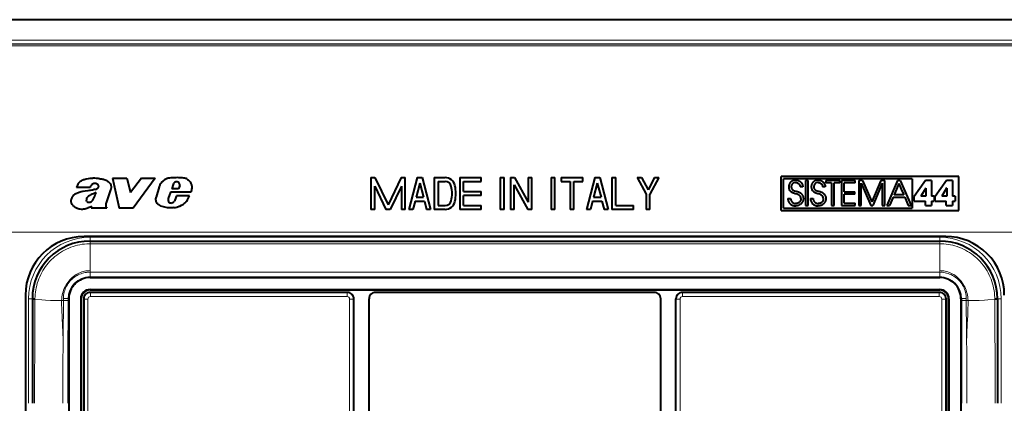
# Model space of a CAD drawing. Extents: x 0 to 420, y 0 to 297.
# Drawn here: x 284 to 361, y 124 to 154 of the extents above; entities that cross this region are included whole.
import ezdxf

# ---------------------------------------------------------------- set-up
doc = ezdxf.new("R2010")
doc.units = 0

msp = doc.modelspace()

# ---------------------------------------------------------------- linework, layer by layer
at = {"color": 7, "lineweight": 40}
for p, q in [((376.216187, 153.848969), (268.901703, 153.848969)), ((290.826996, 141.357132), (291.971375, 141.357132)), ((290.826996, 141.357132), (291.365265, 138.976532)), ((291.971375, 141.357132), (292.240662, 140.21286)), ((293.107361, 141.357132), (292.240662, 140.21286)), ((294.199036, 141.357132), (292.447693, 138.976532)), ((293.107361, 141.357132), (294.199036, 141.357132)), ((311.208954, 141.387207), (311.52533, 141.387207)), ((311.208954, 141.387207), (311.208954, 138.887207)), ((311.52533, 141.387207), (312.55896, 139.233841)), ((313.59256, 141.387207), (312.55896, 139.233841)), ((313.59256, 141.387207), (313.908936, 141.387207)), ((313.908936, 138.887207), (313.908936, 141.387207)), ((314.858948, 141.387207), (314.208954, 138.887207)), ((314.858948, 141.387207), (315.258942, 141.387207)), ((315.258942, 141.387207), (315.908936, 138.887207)), ((316.208954, 141.387207), (317.056427, 141.387207)), ((316.208954, 141.387207), (316.208954, 138.887207)), ((318.208954, 141.387207), (319.908936, 141.387207)), ((318.208954, 141.387207), (318.208954, 138.887207)), ((319.908936, 141.087219), (319.908936, 141.387207)), ((321.408936, 141.387207), (321.408936, 138.887207)), ((321.408936, 141.387207), (321.708954, 141.387207)), ((321.708954, 138.887207), (321.708954, 141.387207)), ((322.208954, 141.387207), (322.208954, 138.887207)), ((322.208954, 141.387207), (322.530853, 141.387207)), ((322.530853, 141.387207), (323.608948, 139.462067)), ((323.608948, 141.387207), (323.908936, 141.387207)), ((323.608948, 141.387207), (323.608948, 139.462067)), ((323.908936, 138.887207), (323.908936, 141.387207)), ((325.408936, 141.387207), (325.408936, 138.887207)), ((325.408936, 141.387207), (325.708954, 141.387207)), ((325.708954, 138.887207), (325.708954, 141.387207)), ((326.208954, 141.387207), (327.908936, 141.387207)), ((326.208954, 141.387207), (326.208954, 141.087219)), ((327.908936, 141.087219), (327.908936, 141.387207)), ((328.858948, 141.387207), (328.208954, 138.887207)), ((328.858948, 141.387207), (329.258942, 141.387207)), ((329.258942, 141.387207), (329.908936, 138.887207)), ((330.208954, 141.387207), (330.208954, 138.887207)), ((330.208954, 141.387207), (330.508942, 141.387207)), ((330.508942, 139.18721), (330.508942, 141.387207)), ((332.208954, 141.387207), (332.549164, 141.387207)), ((332.208954, 141.387207), (332.908936, 140.078522)), ((332.549164, 141.387207), (333.05896, 140.434143)), ((333.568726, 141.387207), (333.05896, 140.434143)), ((333.908936, 141.387207), (333.208954, 140.078522)), ((333.568726, 141.387207), (333.908936, 141.387207)), ((357.55896, 141.487213), (343.554413, 141.487213)), ((343.554413, 138.787201), (343.554413, 141.487213)), ((357.55896, 138.787201), (357.55896, 141.487213)), ((289.060577, 140.611389), (287.998138, 140.611389)), ((294.506592, 140.664017), (294.27597, 139.854218)), ((295.608612, 140.857834), (295.504211, 140.516022)), ((296.135956, 140.767685), (296.027039, 140.516022)), ((311.508942, 140.728073), (312.392548, 138.887207)), ((311.508942, 138.887207), (311.508942, 140.728073)), ((313.608948, 140.728073), (312.725342, 138.887207)), ((313.608948, 140.728073), (313.608948, 138.887207)), ((315.05896, 140.964233), (314.76593, 139.837219)), ((315.05896, 140.964233), (315.351959, 139.837219)), ((316.508942, 141.087219), (316.508942, 139.18721)), ((316.508942, 141.087219), (317.056427, 141.087219)), ((318.508942, 140.287201), (318.508942, 141.087219)), ((318.508942, 141.087219), (319.908936, 141.087219)), ((322.508942, 138.887207), (322.508942, 140.812347)), ((322.508942, 140.812347), (323.587036, 138.887207)), ((326.208954, 141.087219), (326.908936, 141.087219)), ((326.908936, 141.087219), (326.908936, 138.887207)), ((327.208954, 138.887207), (327.208954, 141.087219)), ((327.208954, 141.087219), (327.908936, 141.087219)), ((329.05896, 140.964233), (328.76593, 139.837219)), ((329.05896, 140.964233), (329.351959, 139.837219)), ((353.878601, 141.287201), (343.754395, 141.287201)), ((343.754395, 138.987213), (343.754395, 141.287201)), ((344.157379, 140.702576), (344.156281, 140.666275)), ((344.160034, 140.732605), (344.157379, 140.702576)), ((344.164185, 140.761917), (344.160034, 140.732605)), ((344.169891, 140.790695), (344.164185, 140.761917)), ((344.177032, 140.81868), (344.169891, 140.790695)), ((344.185699, 140.8461), (344.177032, 140.81868)), ((344.19574, 140.872696), (344.185699, 140.8461)), ((344.207275, 140.898682), (344.19574, 140.872696)), ((344.220123, 140.923737), (344.207275, 140.898682)), ((344.234467, 140.948151), (344.220123, 140.923737)), ((344.250061, 140.971558), (344.234467, 140.948151)), ((344.267059, 140.994202), (344.250061, 140.971558)), ((344.285309, 141.015823), (344.267059, 140.994202)), ((344.304901, 141.03656), (344.285309, 141.015823)), ((344.325623, 141.056183), (344.304901, 141.03656)), ((344.347687, 141.074814), (344.325623, 141.056183)), ((344.370789, 141.092255), (344.347687, 141.074814)), ((344.357361, 140.71048), (344.354248, 140.663574)), ((344.354248, 140.663574), (344.35611, 140.624832)), ((344.35611, 140.624832), (344.363617, 140.580414)), ((344.366608, 140.756332), (344.357361, 140.71048)), ((344.363617, 140.580414), (344.369446, 140.559906)), ((344.381897, 140.800491), (344.366608, 140.756332)), ((344.369446, 140.559906), (344.376587, 140.540588)), ((344.39505, 141.108582), (344.370789, 141.092255)), ((344.376587, 140.540588), (344.385223, 140.521942)), ((344.402954, 140.842209), (344.381897, 140.800491)), ((344.420349, 141.123657), (344.39505, 141.108582)), ((344.429443, 140.880737), (344.402954, 140.842209)), ((344.446686, 141.137482), (344.420349, 141.123657)), ((344.44455, 140.898529), (344.429443, 140.880737)), ((344.460815, 140.915253), (344.44455, 140.898529)), ((344.473907, 141.149994), (344.446686, 141.137482)), ((344.478149, 140.930756), (344.460815, 140.915253)), ((344.502045, 141.161163), (344.473907, 141.149994)), ((344.496521, 140.945068), (344.478149, 140.930756)), ((344.515686, 140.957977), (344.496521, 140.945068)), ((344.531006, 141.170929), (344.502045, 141.161163)), ((344.535797, 140.969589), (344.515686, 140.957977)), ((344.560669, 141.179291), (344.531006, 141.170929)), ((344.556519, 140.979691), (344.535797, 140.969589)), ((344.578003, 140.988388), (344.556519, 140.979691)), ((344.591064, 141.186172), (344.560669, 141.179291)), ((344.599915, 140.995514), (344.578003, 140.988388)), ((344.653595, 141.19545), (344.591064, 141.186172)), ((344.622498, 141.001175), (344.599915, 140.995514)), ((344.645355, 141.005234), (344.622498, 141.001175)), ((344.668762, 141.007751), (344.645355, 141.005234)), ((344.718048, 141.198578), (344.653595, 141.19545)), ((344.69397, 141.008636), (344.668762, 141.007751)), ((344.69397, 141.008636), (344.744781, 141.005524)), ((344.718048, 141.198578), (344.75238, 141.197571)), ((344.744781, 141.005524), (344.792847, 140.996399)), ((344.75238, 141.197571), (344.782532, 141.194946)), ((344.782532, 141.194946), (344.812195, 141.190781)), ((344.792847, 140.996399), (344.837891, 140.981506)), ((344.812195, 141.190781), (344.841614, 141.185028)), ((344.837891, 140.981506), (344.879669, 140.961121)), ((344.841614, 141.185028), (344.870453, 141.177765)), ((344.870453, 141.177765), (344.898895, 141.168976)), ((344.879669, 140.961121), (344.917877, 140.935516)), ((344.898895, 141.168976), (344.926636, 141.158722)), ((344.917877, 140.935516), (344.952179, 140.904938)), ((344.926636, 141.158722), (344.953796, 141.146988)), ((344.952179, 140.904938), (344.982269, 140.86969)), ((344.953796, 141.146988), (344.980133, 141.133881)), ((344.980133, 141.133881), (345.005707, 141.11937)), ((344.982269, 140.86969), (345.007721, 140.830063)), ((345.005707, 141.11937), (345.030396, 141.103561)), ((345.007721, 140.830063), (345.028198, 140.786407)), ((345.028198, 140.786407), (345.043304, 140.739075)), ((345.030396, 141.103561), (345.076752, 141.068222)), ((345.043304, 140.739075), (345.048737, 140.714142)), ((345.048737, 140.714142), (345.052704, 140.688492)), ((345.052704, 140.688492), (345.055084, 140.663574)), ((345.261017, 140.663574), (345.055084, 140.663574)), ((345.076752, 141.068222), (345.118744, 141.02832)), ((345.118744, 141.02832), (345.155884, 140.984406)), ((345.155884, 140.984406), (345.187805, 140.936966)), ((345.187805, 140.936966), (345.214233, 140.886551)), ((345.214233, 140.886551), (345.234894, 140.833618)), ((345.234894, 140.833618), (345.249695, 140.778564)), ((345.249695, 140.778564), (345.258423, 140.721786)), ((345.258423, 140.721786), (345.261017, 140.663574)), ((345.688141, 141.166473), (345.490234, 141.166473)), ((345.490234, 141.166473), (345.490234, 139.189713)), ((345.688141, 139.189713), (345.688141, 141.166473)), ((345.932129, 140.702576), (345.93103, 140.666275)), ((345.934784, 140.732605), (345.932129, 140.702576)), ((345.938934, 140.761917), (345.934784, 140.732605)), ((345.944641, 140.790695), (345.938934, 140.761917)), ((345.951782, 140.81868), (345.944641, 140.790695)), ((345.960419, 140.8461), (345.951782, 140.81868)), ((345.970459, 140.872696), (345.960419, 140.8461)), ((345.981995, 140.898682), (345.970459, 140.872696)), ((345.994873, 140.923737), (345.981995, 140.898682)), ((346.009186, 140.948151), (345.994873, 140.923737)), ((346.02478, 140.971558), (346.009186, 140.948151)), ((346.041809, 140.994217), (346.02478, 140.971558)), ((346.060028, 141.015823), (346.041809, 140.994217)), ((346.07962, 141.03656), (346.060028, 141.015823)), ((346.100372, 141.056183), (346.07962, 141.03656)), ((346.122406, 141.074814), (346.100372, 141.056183)), ((346.145508, 141.092255), (346.122406, 141.074814)), ((346.13208, 140.71048), (346.128967, 140.663574)), ((346.128967, 140.663574), (346.130951, 140.623672)), ((346.130951, 140.623672), (346.134094, 140.600891)), ((346.141357, 140.756332), (346.13208, 140.71048)), ((346.134094, 140.600891), (346.138611, 140.579376)), ((346.138611, 140.579376), (346.144531, 140.558929)), ((346.156616, 140.800491), (346.141357, 140.756332)), ((346.144531, 140.558929), (346.151733, 140.539658)), ((346.1698, 141.108582), (346.145508, 141.092255)), ((346.151733, 140.539658), (346.160431, 140.521042)), ((346.177704, 140.842224), (346.156616, 140.800491)), ((346.195068, 141.123657), (346.1698, 141.108582)), ((346.204163, 140.880737), (346.177704, 140.842224)), ((346.221375, 141.137482), (346.195068, 141.123657)), ((346.219299, 140.898544), (346.204163, 140.880737)), ((346.235565, 140.915253), (346.219299, 140.898544)), ((346.248627, 141.149994), (346.221375, 141.137482)), ((346.252869, 140.930771), (346.235565, 140.915253)), ((346.276764, 141.161163), (346.248627, 141.149994)), ((346.27124, 140.945068), (346.252869, 140.930771)), ((346.290436, 140.957977), (346.27124, 140.945068)), ((346.305695, 141.170929), (346.276764, 141.161163)), ((346.310547, 140.969589), (346.290436, 140.957977)), ((346.335388, 141.179291), (346.305695, 141.170929)), ((346.331238, 140.979706), (346.310547, 140.969589)), ((346.352753, 140.988388), (346.331238, 140.979706)), ((346.365784, 141.186172), (346.335388, 141.179291)), ((346.374634, 140.995514), (346.352753, 140.988388)), ((346.428314, 141.19545), (346.365784, 141.186172)), ((346.397247, 141.001175), (346.374634, 140.995514)), ((346.420074, 141.005234), (346.397247, 141.001175)), ((346.443481, 141.007751), (346.420074, 141.005234)), ((346.492767, 141.198578), (346.428314, 141.19545)), ((346.468689, 141.008636), (346.443481, 141.007751)), ((346.468689, 141.008636), (346.519501, 141.005524)), ((346.492767, 141.198578), (346.5271, 141.197571)), ((346.519501, 141.005524), (346.567566, 140.996399)), ((346.5271, 141.197571), (346.557251, 141.194946)), ((346.557251, 141.194946), (346.586914, 141.190781)), ((346.567566, 140.996399), (346.61261, 140.981506)), ((346.586914, 141.190781), (346.616333, 141.185028)), ((346.61261, 140.981506), (346.654388, 140.961121)), ((346.616333, 141.185028), (346.645172, 141.177765)), ((346.645172, 141.177765), (346.673584, 141.168976)), ((346.654388, 140.961121), (346.692596, 140.935516)), ((346.673584, 141.168976), (346.701355, 141.158722)), ((346.692596, 140.935516), (346.726929, 140.904938)), ((346.701355, 141.158722), (346.728516, 141.146988)), ((346.726929, 140.904938), (346.756989, 140.86969)), ((346.728516, 141.146988), (346.754852, 141.133881)), ((346.754852, 141.133881), (346.780426, 141.11937)), ((346.756989, 140.86969), (346.78244, 140.830078)), ((346.780426, 141.11937), (346.805084, 141.103561)), ((346.78244, 140.830078), (346.802917, 140.786407)), ((346.802917, 140.786407), (346.818024, 140.739075)), ((346.805084, 141.103561), (346.851471, 141.068222)), ((346.818024, 140.739075), (346.823456, 140.714172)), ((346.823456, 140.714172), (346.827423, 140.688507)), ((346.827423, 140.688507), (346.829773, 140.663574)), ((347.035736, 140.663574), (346.829773, 140.663574)), ((346.851471, 141.068222), (346.893463, 141.02832)), ((346.893463, 141.02832), (346.930603, 140.984406)), ((346.930603, 140.984406), (346.962524, 140.936966)), ((346.962524, 140.936966), (346.988953, 140.886551)), ((346.988953, 140.886551), (347.009613, 140.833618)), ((347.009613, 140.833618), (347.024414, 140.778564)), ((347.024414, 140.778564), (347.033142, 140.721786)), ((347.033142, 140.721786), (347.035736, 140.663574)), ((348.182465, 141.166473), (347.080414, 141.166473)), ((347.080414, 141.166473), (347.080414, 140.987244)), ((347.535126, 140.987244), (347.080414, 140.987244)), ((347.535126, 140.987244), (347.535126, 139.189713)), ((347.733093, 139.189713), (347.733093, 140.987244)), ((348.182465, 140.987244), (347.733093, 140.987244)), ((348.182465, 140.987244), (348.182465, 141.166473)), ((349.404327, 141.166473), (348.323669, 141.166473)), ((348.323669, 141.166473), (348.323669, 139.189713)), ((348.521606, 140.275757), (348.521606, 140.987244)), ((349.404327, 140.987244), (348.521606, 140.987244)), ((349.404327, 140.987244), (349.404327, 141.166473)), ((349.980988, 141.166473), (349.676056, 141.166473)), ((349.676056, 141.166473), (349.676056, 139.189713)), ((349.873962, 139.189713), (349.873962, 140.947128)), ((349.873962, 140.947128), (350.617584, 139.189713)), ((349.980988, 141.166473), (350.703217, 139.483948)), ((351.422791, 141.166473), (350.703217, 139.483948)), ((351.529724, 140.947128), (350.786102, 139.189713)), ((351.727753, 141.166473), (351.422791, 141.166473)), ((351.529724, 140.947128), (351.529724, 139.189713)), ((351.727753, 139.189713), (351.727753, 141.166473)), ((352.73291, 141.166473), (351.879608, 139.189713)), ((352.842621, 140.939117), (352.649353, 140.484161)), ((352.95224, 141.166473), (352.732941, 141.166473)), ((352.842804, 140.938721), (352.843628, 140.936707)), ((352.843628, 140.936707), (352.846741, 140.929306)), ((352.846741, 140.929306), (352.858673, 140.900848)), ((352.858673, 140.900848), (352.901489, 140.798615)), ((352.901489, 140.798615), (353.03186, 140.487274)), ((352.95224, 141.166473), (353.800232, 139.189713)), ((353.878601, 141.287201), (353.878601, 138.987213)), ((354.942078, 141.169174), (354.056671, 139.906616)), ((354.955414, 140.553925), (354.564911, 139.93335)), ((355.412872, 141.169174), (354.942078, 141.169174)), ((354.960785, 140.553925), (354.955414, 140.553925)), ((354.960785, 140.553925), (354.960785, 139.93335)), ((355.412872, 141.169174), (355.412872, 139.93335)), ((356.594116, 141.169174), (355.70871, 139.906616)), ((356.607513, 140.553925), (356.216949, 139.93335)), ((357.064941, 141.169174), (356.594116, 141.169174)), ((356.612854, 140.553925), (356.607513, 140.553925)), ((356.612854, 140.553925), (356.612854, 139.93335)), ((357.064941, 141.169174), (357.064941, 139.93335)), ((290.670593, 140.439423), (290.349915, 139.470978)), ((295.416321, 140.238098), (295.230011, 139.731781)), ((297.012634, 140.238098), (295.416321, 140.238098)), ((296.027039, 140.516022), (295.504211, 140.516022)), ((295.882812, 139.94812), (295.757355, 139.600311)), ((296.908203, 139.94812), (295.882812, 139.94812)), ((314.76593, 139.837219), (315.351959, 139.837219)), ((318.508942, 140.287201), (319.908936, 140.287201)), ((318.508942, 139.18721), (318.508942, 139.987213)), ((319.908936, 139.987213), (318.508942, 139.987213)), ((319.908936, 139.987213), (319.908936, 140.287201)), ((328.76593, 139.837219), (329.351959, 139.837219)), ((332.908936, 140.078522), (332.908936, 138.887207)), ((333.208954, 138.887207), (333.208954, 140.078522)), ((344.322113, 140.297134), (344.363617, 140.265259)), ((344.363617, 140.265259), (344.410522, 140.236847)), ((344.385223, 140.521942), (344.395081, 140.504456)), ((344.395081, 140.504456), (344.406708, 140.487274)), ((344.406708, 140.487274), (344.419586, 140.471268)), ((344.410522, 140.236847), (344.464417, 140.211243)), ((344.419586, 140.471268), (344.434692, 140.455246)), ((344.434692, 140.455246), (344.45108, 140.440399)), ((344.45108, 140.440399), (344.470581, 140.425217)), ((344.464417, 140.211243), (344.527985, 140.187546)), ((344.470581, 140.425217), (344.491425, 140.41127)), ((344.491425, 140.41127), (344.611145, 140.356201)), ((344.527985, 140.187546), (344.607605, 140.163803)), ((344.607605, 140.163803), (344.669861, 140.147339)), ((344.611145, 140.356201), (344.744781, 140.315857)), ((344.669861, 140.147339), (344.752136, 140.124969)), ((344.744781, 140.315857), (344.849518, 140.286774)), ((344.752136, 140.124969), (344.830383, 140.098862)), ((344.830383, 140.098862), (344.861328, 140.085953)), ((344.849518, 140.286774), (344.923035, 140.263641)), ((344.861328, 140.085953), (344.891602, 140.071259)), ((344.891602, 140.071259), (344.916901, 140.057068)), ((344.916901, 140.057068), (344.941742, 140.041168)), ((344.923035, 140.263641), (344.981842, 140.240265)), ((344.941742, 140.041168), (344.974823, 140.016266)), ((344.981842, 140.240265), (345.033173, 140.214081)), ((345.033173, 140.214081), (345.08017, 140.183563)), ((345.08017, 140.183563), (345.124603, 140.147339)), ((345.124603, 140.147339), (345.163025, 140.110413)), ((345.163025, 140.110413), (345.182129, 140.088776)), ((345.182129, 140.088776), (345.199951, 140.066132)), ((345.199951, 140.066132), (345.216797, 140.042191)), ((345.216797, 140.042191), (345.2323, 140.017334)), ((345.2323, 140.017334), (345.246582, 139.991364)), ((345.246582, 139.991364), (345.25946, 139.96463)), ((345.25946, 139.96463), (345.270996, 139.937073)), ((345.270996, 139.937073), (345.281036, 139.908875)), ((345.281036, 139.908875), (345.296631, 139.851013)), ((345.296631, 139.851013), (345.306061, 139.791992)), ((345.306061, 139.791992), (345.309174, 139.732727)), ((346.096832, 140.297134), (346.138306, 140.265259)), ((346.138306, 140.265259), (346.185242, 140.236847)), ((346.160431, 140.521042), (346.170349, 140.503601)), ((346.170349, 140.503601), (346.182068, 140.48645)), ((346.182068, 140.48645), (346.195007, 140.470474)), ((346.185242, 140.236847), (346.239105, 140.211243)), ((346.195007, 140.470474), (346.210205, 140.454468)), ((346.210205, 140.454468), (346.226685, 140.439667)), ((346.226685, 140.439667), (346.246338, 140.4245)), ((346.239105, 140.211243), (346.302704, 140.187546)), ((346.246338, 140.4245), (346.267273, 140.410568)), ((346.267273, 140.410568), (346.386536, 140.355957)), ((346.302704, 140.187546), (346.382324, 140.163803)), ((346.382324, 140.163803), (346.44458, 140.147339)), ((346.386536, 140.355957), (346.519501, 140.315857)), ((346.44458, 140.147339), (346.526855, 140.124969)), ((346.519501, 140.315857), (346.624237, 140.286774)), ((346.526855, 140.124969), (346.605103, 140.098862)), ((346.605103, 140.098862), (346.636047, 140.085953)), ((346.624237, 140.286774), (346.697723, 140.263641)), ((346.636047, 140.085953), (346.66629, 140.071259)), ((346.66629, 140.071259), (346.69162, 140.057068)), ((346.69162, 140.057068), (346.716461, 140.041168)), ((346.697723, 140.263641), (346.756531, 140.240265)), ((346.716461, 140.041168), (346.749512, 140.016266)), ((346.756531, 140.240265), (346.807861, 140.214096)), ((346.807861, 140.214096), (346.854889, 140.183563)), ((346.854889, 140.183563), (346.899323, 140.147339)), ((346.899323, 140.147339), (346.937744, 140.110382)), ((346.937744, 140.110382), (346.956848, 140.088776)), ((346.956848, 140.088776), (346.974701, 140.066132)), ((346.974701, 140.066132), (346.991516, 140.042191)), ((346.991516, 140.042191), (347.007019, 140.017334)), ((347.007019, 140.017334), (347.021301, 139.991364)), ((347.021301, 139.991364), (347.03418, 139.964645)), ((347.03418, 139.964645), (347.045715, 139.937073)), ((347.045715, 139.937073), (347.055756, 139.908905)), ((347.055756, 139.908905), (347.07135, 139.851028)), ((347.07135, 139.851028), (347.08075, 139.791992)), ((347.08075, 139.791992), (347.083893, 139.732727)), ((348.521606, 140.275757), (349.374908, 140.275757)), ((348.521606, 139.368958), (348.521606, 140.096527)), ((349.374908, 140.096527), (348.521606, 140.096527)), ((349.374908, 140.096527), (349.374908, 140.275757)), ((352.379822, 139.853073), (352.093628, 139.189713)), ((352.379822, 139.853088), (353.300018, 139.853088)), ((352.458313, 140.034332), (352.457458, 140.032318)), ((352.843231, 140.032318), (352.457458, 140.032318)), ((352.461609, 140.042145), (352.458466, 140.034729)), ((352.473694, 140.070602), (352.461609, 140.042145)), ((352.51712, 140.172821), (352.473694, 140.070602)), ((352.649353, 140.484161), (352.51712, 140.172821)), ((353.105347, 140.032318), (352.843231, 140.032318)), ((353.03186, 140.487274), (353.222412, 140.032318)), ((353.190948, 140.032318), (353.105347, 140.032318)), ((353.214569, 140.032318), (353.190948, 140.032318)), ((353.220581, 140.032318), (353.214569, 140.032318)), ((353.222412, 140.032318), (353.220581, 140.032318)), ((353.300018, 139.853088), (353.586212, 139.189728)), ((354.056671, 139.537476), (354.056671, 139.906616)), ((354.960785, 139.93335), (354.564911, 139.93335)), ((355.632233, 139.93335), (355.412872, 139.93335)), ((355.632233, 139.93335), (355.632233, 139.537476)), ((355.70871, 139.537476), (355.70871, 139.906616)), ((356.612854, 139.93335), (356.216949, 139.93335)), ((357.284271, 139.93335), (357.064941, 139.93335)), ((357.284271, 139.93335), (357.284271, 139.537476)), ((289.207031, 139.125534), (289.157349, 138.976532)), ((290.3508, 139.030914), (290.387848, 138.976532)), ((295.757355, 139.600311), (295.713013, 139.533447)), ((314.687927, 139.537201), (314.518921, 138.887207)), ((314.687927, 139.537201), (315.429962, 139.537201)), ((315.429962, 139.537201), (315.598969, 138.887207)), ((316.508942, 139.18721), (317.056427, 139.18721)), ((318.508942, 139.18721), (319.908936, 139.18721)), ((319.908936, 138.887207), (319.908936, 139.18721)), ((328.687927, 139.537201), (328.518921, 138.887207)), ((328.687927, 139.537201), (329.429962, 139.537201)), ((329.429962, 139.537201), (329.598969, 138.887207)), ((330.508942, 139.18721), (331.908936, 139.18721)), ((331.908936, 138.887207), (331.908936, 139.18721)), ((343.754395, 138.987213), (353.878601, 138.987213)), ((344.094788, 139.743423), (344.306061, 139.743423)), ((344.094788, 139.743423), (344.097412, 139.681061)), ((344.097412, 139.681061), (344.106171, 139.620789)), ((344.106171, 139.620789), (344.12088, 139.562775)), ((344.12088, 139.562775), (344.141388, 139.507263)), ((344.141388, 139.507263), (344.167542, 139.454468)), ((344.167542, 139.454468), (344.199188, 139.404709)), ((344.199188, 139.404709), (344.236115, 139.358322)), ((344.236115, 139.358322), (344.278107, 139.315674)), ((344.278107, 139.315674), (344.32486, 139.277206)), ((344.306061, 139.743423), (344.306915, 139.725159)), ((344.306915, 139.725159), (344.309479, 139.699066)), ((344.309479, 139.699066), (344.313629, 139.673401)), ((344.313629, 139.673401), (344.319336, 139.64798)), ((344.319336, 139.64798), (344.326538, 139.623138)), ((344.32486, 139.277206), (344.375977, 139.243317)), ((344.326538, 139.623138), (344.335297, 139.598755)), ((344.335297, 139.598755), (344.34549, 139.575119)), ((344.34549, 139.575119), (344.357056, 139.552185)), ((344.357056, 139.552185), (344.369995, 139.53009)), ((344.369995, 139.53009), (344.399658, 139.488815)), ((344.375977, 139.243317), (344.431061, 139.214417)), ((344.399658, 139.488815), (344.433838, 139.451935)), ((344.431061, 139.214417), (344.45993, 139.201965)), ((344.433838, 139.451935), (344.471985, 139.419983)), ((344.45993, 139.201965), (344.489594, 139.190887)), ((344.471985, 139.419983), (344.513397, 139.393356)), ((344.489594, 139.190887), (344.519989, 139.181244)), ((344.513397, 139.393356), (344.557556, 139.372345)), ((344.519989, 139.181244), (344.551056, 139.173035)), ((344.551056, 139.173035), (344.582672, 139.166351)), ((344.557556, 139.372345), (344.603943, 139.357178)), ((344.582672, 139.166351), (344.614899, 139.161163)), ((344.603943, 139.357178), (344.652191, 139.347961)), ((344.614899, 139.161163), (344.647461, 139.157532)), ((344.647461, 139.157532), (344.680542, 139.155457)), ((344.652191, 139.347961), (344.701965, 139.344849)), ((344.680542, 139.155457), (344.707367, 139.154938)), ((344.73056, 139.345734), (344.701965, 139.344849)), ((344.769196, 139.158066), (344.707367, 139.154938)), ((344.757355, 139.348206), (344.73056, 139.345734)), ((344.78363, 139.352234), (344.757355, 139.348206)), ((344.830444, 139.167404), (344.769196, 139.158066)), ((344.809448, 139.357773), (344.78363, 139.352234)), ((344.834625, 139.364822), (344.809448, 139.357773)), ((344.890625, 139.182892), (344.830444, 139.167404)), ((344.859161, 139.373322), (344.834625, 139.364822)), ((344.882935, 139.383224), (344.859161, 139.373322)), ((344.927887, 139.407043), (344.882935, 139.383224)), ((344.949127, 139.204422), (344.890625, 139.182892)), ((344.968842, 139.435822), (344.927887, 139.407043)), ((345.005219, 139.23175), (344.949127, 139.204422)), ((345.00528, 139.469055), (344.968842, 139.435822)), ((345.058258, 139.264618), (345.005219, 139.23175)), ((345.036835, 139.50621), (345.00528, 139.469055)), ((345.06311, 139.546783), (345.036835, 139.50621)), ((345.083405, 139.282974), (345.058258, 139.264618)), ((345.083862, 139.590363), (345.06311, 139.546783)), ((345.107544, 139.302551), (345.083405, 139.282974)), ((345.098938, 139.636505), (345.083862, 139.590363)), ((345.108124, 139.684937), (345.098938, 139.636505)), ((345.130554, 139.323242), (345.107544, 139.302551)), ((345.111206, 139.735382), (345.108124, 139.684937)), ((345.152435, 139.345093), (345.130554, 139.323242)), ((345.172974, 139.367828), (345.152435, 139.345093)), ((345.192322, 139.391632), (345.172974, 139.367828)), ((345.210236, 139.416183), (345.192322, 139.391632)), ((345.226807, 139.44165), (345.210236, 139.416183)), ((345.241882, 139.467682), (345.226807, 139.44165)), ((345.255554, 139.494537), (345.241882, 139.467682)), ((345.267639, 139.52179), (345.255554, 139.494537)), ((345.278259, 139.549774), (345.267639, 139.52179)), ((345.287292, 139.578003), (345.278259, 139.549774)), ((345.294861, 139.606873), (345.287292, 139.578003)), ((345.300781, 139.635895), (345.294861, 139.606873)), ((345.305145, 139.665482), (345.300781, 139.635895)), ((345.307922, 139.695129), (345.305145, 139.665482)), ((345.309143, 139.725266), (345.307922, 139.695129)), ((345.309174, 139.732727), (345.309143, 139.725266)), ((345.490234, 139.189713), (345.688141, 139.189713)), ((345.869507, 139.743423), (346.08078, 139.743423)), ((345.869507, 139.743423), (345.872131, 139.681061)), ((345.872131, 139.681061), (345.88089, 139.620789)), ((345.88089, 139.620789), (345.895599, 139.562775)), ((345.895599, 139.562775), (345.916077, 139.507263)), ((345.916077, 139.507263), (345.942261, 139.454468)), ((345.942261, 139.454468), (345.973907, 139.404709)), ((345.973907, 139.404709), (346.010834, 139.358322)), ((346.010834, 139.358322), (346.052826, 139.315674)), ((346.052826, 139.315674), (346.099548, 139.277206)), ((346.08078, 139.743423), (346.081635, 139.725159)), ((346.081635, 139.725159), (346.084198, 139.699066)), ((346.084198, 139.699066), (346.088318, 139.673401)), ((346.088318, 139.673401), (346.094055, 139.64798)), ((346.094055, 139.64798), (346.101257, 139.623138)), ((346.099548, 139.277206), (346.150696, 139.243317)), ((346.101257, 139.623138), (346.110016, 139.598755)), ((346.110016, 139.598755), (346.120178, 139.575119)), ((346.120178, 139.575119), (346.131775, 139.552185)), ((346.131775, 139.552185), (346.144714, 139.53009)), ((346.144714, 139.53009), (346.174377, 139.488815)), ((346.150696, 139.243317), (346.20578, 139.214417)), ((346.174377, 139.488815), (346.208557, 139.451935)), ((346.20578, 139.214417), (346.23465, 139.201965)), ((346.208557, 139.451935), (346.246674, 139.419983)), ((346.23465, 139.201965), (346.264313, 139.190887)), ((346.246674, 139.419983), (346.288086, 139.393356)), ((346.264313, 139.190887), (346.294708, 139.181244)), ((346.288086, 139.393356), (346.332245, 139.372345)), ((346.294708, 139.181244), (346.325775, 139.173035)), ((346.325775, 139.173035), (346.357391, 139.166351)), ((346.332245, 139.372345), (346.378662, 139.357178)), ((346.357391, 139.166351), (346.389587, 139.161163)), ((346.378662, 139.357178), (346.42691, 139.347961)), ((346.389587, 139.161163), (346.42218, 139.157532)), ((346.42218, 139.157532), (346.455231, 139.155457)), ((346.42691, 139.347961), (346.476685, 139.344849)), ((346.455231, 139.155457), (346.482086, 139.154938)), ((346.50528, 139.345734), (346.476685, 139.344849)), ((346.543915, 139.158066), (346.482086, 139.154938)), ((346.532043, 139.348206), (346.50528, 139.345734)), ((346.558319, 139.352234), (346.532043, 139.348206)), ((346.605164, 139.167404), (346.543915, 139.158066)), ((346.584167, 139.357773), (346.558319, 139.352234)), ((346.609344, 139.364822), (346.584167, 139.357773)), ((346.665344, 139.182892), (346.605164, 139.167404)), ((346.633881, 139.373322), (346.609344, 139.364822)), ((346.657654, 139.383224), (346.633881, 139.373322)), ((346.702576, 139.407043), (346.657654, 139.383224)), ((346.723846, 139.204422), (346.665344, 139.182892)), ((346.74353, 139.435822), (346.702576, 139.407043)), ((346.779938, 139.23175), (346.723846, 139.204422)), ((346.779999, 139.469055), (346.74353, 139.435822)), ((346.833008, 139.264618), (346.779938, 139.23175)), ((346.811523, 139.50621), (346.779999, 139.469055)), ((346.837799, 139.546783), (346.811523, 139.50621)), ((346.858124, 139.282959), (346.833008, 139.264618)), ((346.858582, 139.590363), (346.837799, 139.546783)), ((346.882263, 139.302551), (346.858124, 139.282959)), ((346.873657, 139.636505), (346.858582, 139.590363)), ((346.882812, 139.684937), (346.873657, 139.636505)), ((346.905273, 139.323242), (346.882263, 139.302551)), ((346.885925, 139.735382), (346.882812, 139.684937)), ((346.927155, 139.345062), (346.905273, 139.323242)), ((346.947693, 139.367828), (346.927155, 139.345062)), ((346.967041, 139.391632), (346.947693, 139.367828)), ((346.984955, 139.416168), (346.967041, 139.391632)), ((347.001526, 139.44165), (346.984955, 139.416168)), ((347.016602, 139.467667), (347.001526, 139.44165)), ((347.030273, 139.494537), (347.016602, 139.467667)), ((347.042358, 139.521774), (347.030273, 139.494537)), ((347.052979, 139.549759), (347.042358, 139.521774)), ((347.062012, 139.578003), (347.052979, 139.549759)), ((347.06955, 139.606873), (347.062012, 139.578003)), ((347.07547, 139.635895), (347.06955, 139.606873)), ((347.079865, 139.665482), (347.07547, 139.635895)), ((347.082642, 139.695129), (347.079865, 139.665482)), ((347.083862, 139.725266), (347.082642, 139.695129)), ((347.083893, 139.732727), (347.083862, 139.725266)), ((347.535126, 139.189713), (347.733093, 139.189713)), ((348.323669, 139.189713), (349.404327, 139.189713)), ((348.521606, 139.368958), (349.404327, 139.368958)), ((349.404327, 139.189713), (349.404327, 139.368958)), ((349.676056, 139.189713), (349.873962, 139.189713)), ((350.617584, 139.189713), (350.786102, 139.189713)), ((351.529724, 139.189713), (351.727753, 139.189713)), ((351.879608, 139.189713), (352.093597, 139.189713)), ((353.586243, 139.189713), (353.800232, 139.189713)), ((354.056671, 139.537476), (354.92868, 139.537476)), ((354.92868, 139.189713), (354.92868, 139.537476)), ((354.92868, 139.189713), (355.412872, 139.189713)), ((355.412872, 139.537476), (355.412872, 139.189713)), ((355.412872, 139.537476), (355.632233, 139.537476)), ((355.70871, 139.537476), (356.58078, 139.537476)), ((356.58078, 139.189713), (356.58078, 139.537476)), ((356.58078, 139.189713), (357.064941, 139.189713)), ((357.064941, 139.537476), (357.064941, 139.189713)), ((357.064941, 139.537476), (357.284271, 139.537476)), ((290.387848, 138.976532), (289.157349, 138.976532)), ((292.447693, 138.976532), (291.365265, 138.976532)), ((311.508942, 138.887207), (311.208954, 138.887207)), ((312.725342, 138.887207), (312.392548, 138.887207)), ((313.908936, 138.887207), (313.608948, 138.887207)), ((314.518921, 138.887207), (314.208954, 138.887207)), ((315.908936, 138.887207), (315.598969, 138.887207)), ((317.056427, 138.887207), (316.208954, 138.887207)), ((319.908936, 138.887207), (318.208954, 138.887207)), ((321.708954, 138.887207), (321.408936, 138.887207)), ((322.508942, 138.887207), (322.208954, 138.887207)), ((323.908936, 138.887207), (323.587036, 138.887207)), ((325.708954, 138.887207), (325.408936, 138.887207)), ((327.208954, 138.887207), (326.908936, 138.887207)), ((328.518921, 138.887207), (328.208954, 138.887207)), ((329.908936, 138.887207), (329.598969, 138.887207)), ((331.908936, 138.887207), (330.208954, 138.887207)), ((333.208954, 138.887207), (332.908936, 138.887207)), ((343.554413, 138.787201), (357.55896, 138.787201)), ((356.533142, 136.745483), (288.584747, 136.745483)), ((289.05896, 136.387207), (356.05896, 136.387207)), ((289.05896, 133.510345), (356.05896, 133.510345)), ((283.962952, 132.123688), (283.962952, 87.150726)), ((309.359009, 132.337387), (289.058685, 132.337387)), ((289.05896, 132.56427), (356.05896, 132.56427)), ((289.05896, 132.537201), (356.05896, 132.537201)), ((333.559021, 132.337219), (311.558868, 132.337219)), ((356.059204, 132.337387), (335.758881, 132.337387)), ((284.508942, 131.837219), (284.508942, 130.237213)), ((287.385803, 131.837219), (287.385803, 87.43721)), ((288.331879, 131.837219), (288.331879, 87.43721)), ((288.358948, 131.837219), (288.358948, 87.43721)), ((288.558777, 131.837463), (288.558777, 87.436951)), ((309.858948, 87.436951), (309.858948, 131.837463)), ((311.05896, 87.437134), (311.05896, 131.83728)), ((334.05896, 87.437134), (334.05896, 131.83728)), ((335.258942, 87.436951), (335.258942, 131.837463)), ((356.559143, 131.837463), (356.559143, 87.436951)), ((356.758942, 131.837219), (356.758942, 87.43721)), ((356.786011, 131.837219), (356.786011, 87.43721)), ((357.732056, 131.837219), (357.732056, 87.43721)), ((360.608948, 131.837219), (360.608948, 130.237213)), ((284.508942, 130.237213), (284.508942, 123.587204)), ((360.608948, 130.237213), (360.608948, 123.587204))]:
    msp.add_line(p, q, dxfattribs=at)
at = {"color": 7, "lineweight": 18}
for p, q in [((376.26828, 152.246368), (268.849609, 152.246368)), ((376.26828, 151.946381), (268.849609, 151.946381)), ((268.865753, 151.930237), (376.252136, 151.930237)), ((268.865753, 151.785278), (376.252136, 151.785278)), ((380.134064, 137.09079), (264.983826, 137.09079)), ((289.05896, 136.68721), (356.05896, 136.68721)), ((289.05896, 136.68721), (289.05896, 136.387207)), ((356.05896, 136.68721), (356.05896, 136.387207)), ((289.05896, 136.174896), (289.05896, 136.387207)), ((356.05896, 136.174896), (289.05896, 136.174896)), ((289.05896, 134.051056), (289.05896, 136.174896)), ((356.05896, 136.174896), (356.05896, 136.387207)), ((356.05896, 134.051056), (356.05896, 136.174896)), ((289.05896, 133.934357), (289.05896, 134.051056)), ((289.05896, 133.934357), (356.05896, 133.934357)), ((289.05896, 133.570282), (289.05896, 133.934357)), ((289.05896, 133.570282), (356.05896, 133.570282)), ((289.05896, 133.570282), (289.05896, 133.537384)), ((356.05896, 133.934357), (356.05896, 134.051056)), ((356.05896, 133.570282), (356.05896, 133.934357)), ((356.05896, 133.570282), (356.05896, 133.537384)), ((289.05896, 133.537384), (289.05896, 133.510345)), ((356.05896, 133.537384), (356.05896, 133.510345)), ((289.08844, 132.307617), (289.058685, 132.337387)), ((289.05896, 132.537201), (289.05896, 132.56427)), ((309.329254, 132.307617), (289.08844, 132.307617)), ((289.08844, 132.307617), (289.08844, 132.007675)), ((309.329254, 132.007675), (289.08844, 132.007675)), ((309.329254, 132.307617), (309.359009, 132.337387)), ((309.329254, 132.307617), (309.329254, 132.007675)), ((335.788635, 132.307617), (335.758881, 132.337387)), ((356.029449, 132.307617), (335.788635, 132.307617)), ((335.788635, 132.307617), (335.788635, 132.007675)), ((356.029449, 132.007675), (335.788635, 132.007675)), ((356.029449, 132.307617), (356.059204, 132.337387)), ((356.029449, 132.307617), (356.029449, 132.007675)), ((356.05896, 132.537201), (356.05896, 132.56427)), ((284.208923, 131.837219), (284.208923, 130.237213)), ((284.208923, 131.837219), (284.508942, 131.837219)), ((284.717041, 131.84996), (284.716187, 131.779251)), ((286.964752, 131.700043), (286.820709, 131.696808)), ((286.964752, 131.700043), (286.96402, 131.865509)), ((287.322571, 130.09671), (287.325012, 131.672623)), ((287.325012, 131.672607), (287.325287, 131.837219)), ((287.325287, 131.837219), (287.358765, 131.837219)), ((287.358765, 131.837219), (287.385803, 131.837219)), ((288.358948, 131.837219), (288.331879, 131.837219)), ((288.588531, 131.807709), (288.558777, 131.837463)), ((288.588531, 131.807709), (288.588531, 87.466713)), ((288.588531, 131.807709), (288.888489, 131.807709)), ((288.888489, 131.807709), (288.888489, 87.466713)), ((309.829163, 131.807709), (309.529236, 131.807709)), ((309.529236, 87.466713), (309.529236, 131.807709)), ((309.829163, 131.807709), (309.858948, 131.837463)), ((309.829163, 87.466713), (309.829163, 131.807709)), ((335.288696, 131.807709), (335.258942, 131.837463)), ((335.288696, 87.466713), (335.288696, 131.807709)), ((335.288696, 131.807709), (335.588654, 131.807709)), ((335.588654, 87.466713), (335.588654, 131.807709)), ((356.229401, 131.807709), (356.229401, 87.466713)), ((356.529358, 131.807709), (356.229401, 131.807709)), ((356.529358, 131.807709), (356.559143, 131.837463)), ((356.529358, 131.807709), (356.529358, 87.466713)), ((356.758942, 131.837219), (356.786011, 131.837219)), ((357.759125, 131.837219), (357.732056, 131.837219)), ((357.792603, 131.837219), (357.759125, 131.837219)), ((357.792603, 131.837219), (357.792877, 131.672607)), ((357.792877, 131.672607), (357.795349, 130.096725)), ((358.15387, 131.865509), (358.153137, 131.700043)), ((358.153137, 131.700043), (358.29718, 131.696808)), ((360.401703, 131.779251), (360.400848, 131.84996)), ((360.908936, 131.837219), (360.608948, 131.837219)), ((360.908936, 131.837219), (360.908936, 130.237213)), ((284.208923, 130.237213), (284.208923, 123.587204)), ((284.704956, 130.242416), (284.704803, 130.211304)), ((286.935486, 128.607834), (286.951965, 130.120148)), ((287.32074, 128.59082), (287.322571, 130.096725)), ((357.795349, 130.09671), (357.79715, 128.590805)), ((358.165894, 130.120148), (358.182404, 128.607819)), ((360.413086, 130.211304), (360.412933, 130.242416)), ((360.908936, 130.237213), (360.908936, 123.587204)), ((287.318237, 123.587234), (287.32074, 128.591049)), ((357.79715, 128.591064), (357.799652, 123.587204))]:
    msp.add_line(p, q, dxfattribs=at)
at = {"color": 7, "lineweight": 40}
for points in [[(289.830688, 141.300079), (289.78775, 141.303497), (289.701843, 141.312073), (289.572815, 141.325378), (289.443512, 141.334412), (289.378845, 141.336197), (289.314209, 141.335831), (289.249634, 141.333282), (289.185181, 141.328629), (289.113464, 141.321274), (289.041748, 141.312042), (288.89856, 141.289261), (288.756836, 141.261566), (288.678436, 141.2435), (288.600891, 141.222961), (288.540192, 141.204407), (288.480286, 141.183289), (288.413757, 141.15567), (288.349213, 141.123352), (288.287476, 141.085419), (288.257324, 141.063507), (288.228485, 141.039948), (288.202576, 141.016144), (288.17807, 140.990875), (288.155029, 140.964157), (288.133514, 140.936127), (288.112305, 140.904938), (288.092865, 140.872604), (288.060181, 140.807419), (288.034607, 140.743347), (288.013794, 140.677872), (287.998138, 140.611389)], [(295.583069, 141.379913), (295.472961, 141.373474), (295.418152, 141.368866), (295.336426, 141.359161), (295.275574, 141.349045), (295.215271, 141.335968), (295.169983, 141.323792), (295.125183, 141.309479), (295.082092, 141.293335), (295.039825, 141.274933), (294.978302, 141.242767), (294.919769, 141.205353), (294.863983, 141.163391), (294.810913, 141.11792), (294.76062, 141.070007), (294.712952, 141.019547), (294.660034, 140.955872), (294.612213, 140.888367), (294.57019, 140.817108), (294.53476, 140.742249), (294.519745, 140.703522), (294.506592, 140.664017)], [(289.661438, 140.855835), (289.615753, 140.883209), (289.567505, 140.905029), (289.517059, 140.920212), (289.465027, 140.92804), (289.412323, 140.92807), (289.360352, 140.920364), (289.309906, 140.905304), (289.261902, 140.883362), (289.217438, 140.855133), (289.177673, 140.821274)], [(289.459381, 140.464447), (289.529846, 140.489853), (289.56427, 140.504425), (289.614319, 140.530106), (289.653198, 140.555695), (289.688354, 140.586121), (289.712555, 140.614532), (289.731567, 140.64682), (289.738464, 140.664215), (289.743347, 140.682297)], [(289.830688, 141.300079), (289.938202, 141.291321), (290.009918, 141.284119), (290.045654, 141.279358), (290.116425, 141.266632), (290.185913, 141.248749), (290.25354, 141.225204), (290.319031, 141.195862), (290.381989, 141.16124), (290.442261, 141.121918), (290.499268, 141.07811), (290.552094, 141.029526), (290.57663, 141.003265), (290.599731, 140.975647), (290.635712, 140.924957), (290.66629, 140.870728), (290.690735, 140.813507), (290.708282, 140.753937), (290.714294, 140.723541), (290.718323, 140.692871), (290.720551, 140.651764), (290.719116, 140.610626), (290.713959, 140.569794), (290.703888, 140.525177), (290.689362, 140.481567), (290.670593, 140.439423)], [(296.694855, 141.284515), (296.724945, 141.268311), (296.754059, 141.250336), (296.809204, 141.209595), (296.860046, 141.163162), (296.906219, 141.111938), (296.947449, 141.056732), (296.983459, 140.998291), (297.014099, 140.937119), (297.036713, 140.880829), (297.05481, 140.823425), (297.068268, 140.76532), (297.077087, 140.70668), (297.080475, 140.667297), (297.081909, 140.62767), (297.079224, 140.547729), (297.069855, 140.467331), (297.059357, 140.409271), (297.046143, 140.351761), (297.030426, 140.294495), (297.012634, 140.238098)], [(288.15152, 140.196259), (288.054321, 140.162598), (288.006531, 140.14415), (287.936615, 140.112549), (287.886047, 140.084808), (287.837524, 140.053253), (287.786072, 140.013535), (287.738159, 139.969421), (287.694397, 139.921234), (287.655304, 139.869293), (287.63208, 139.832703), (287.611298, 139.794617), (287.588013, 139.742035), (287.57074, 139.687134), (287.56485, 139.659027), (287.561096, 139.630615)], [(289.459381, 140.464447), (289.395691, 140.444214), (289.331299, 140.4263), (289.266327, 140.410492), (289.200806, 140.396576), (289.068695, 140.373367), (289.005005, 140.363922), (288.877411, 140.347015), (288.669922, 140.320282), (288.529907, 140.298248), (288.458435, 140.284393), (288.366394, 140.262833), (288.278198, 140.237488), (288.214844, 140.21701), (288.15152, 140.196259)], [(289.127319, 140.023987), (289.062195, 139.992188), (289.03009, 139.975571), (288.98288, 139.949066), (288.948486, 139.92749), (288.915283, 139.904083), (288.891357, 139.885101), (288.8685, 139.864777), (288.847046, 139.842957), (288.827362, 139.819565), (288.814026, 139.800964), (288.802155, 139.781342), (288.792053, 139.760742), (288.784027, 139.739288)], [(289.339172, 139.706238), (289.367401, 139.760162), (289.393555, 139.815063), (289.417633, 139.87088), (289.440094, 139.927368), (289.475586, 140.021866), (289.550262, 140.209534)], [(294.478058, 139.234467), (294.433228, 139.270935), (294.393005, 139.312439), (294.357697, 139.358231), (294.327393, 139.407562), (294.302246, 139.459747), (294.28241, 139.514069), (294.265747, 139.580948), (294.256897, 139.649261), (294.255798, 139.718124), (294.262238, 139.786682), (294.27597, 139.854218)], [(296.639282, 139.483887), (296.673706, 139.526886), (296.705353, 139.571976), (296.740082, 139.627991), (296.772278, 139.68573), (296.827515, 139.793884), (296.882446, 139.901459), (296.908203, 139.94812)], [(288.887695, 138.983063), (288.806091, 138.952255), (288.722351, 138.926819), (288.637024, 138.907227), (288.550629, 138.894028), (288.463135, 138.887695), (288.375488, 138.888824), (288.288361, 138.897675), (288.202118, 138.913513), (288.116394, 138.935608), (288.073883, 138.948883), (288.03241, 138.963684), (287.978546, 138.986343), (287.926636, 139.012985), (287.877167, 139.043991), (287.830292, 139.079132), (287.786316, 139.117767), (287.745117, 139.159515), (287.699677, 139.213333), (287.659241, 139.270935), (287.624512, 139.332092), (287.596283, 139.396408), (287.584839, 139.429626), (287.575317, 139.46347), (287.564301, 139.518539), (287.559174, 139.5746), (287.559174, 139.602676), (287.561096, 139.630615)], [(288.798309, 139.512421), (288.784088, 139.535995), (288.778595, 139.551407), (288.774353, 139.570282), (288.770752, 139.608643), (288.770508, 139.619843)], [(289.207031, 139.125534), (289.135468, 139.095306), (288.994141, 139.030579), (288.923431, 138.998291), (288.887695, 138.983063)], [(289.12207, 139.47937), (289.145508, 139.490326), (289.167938, 139.503235), (289.190582, 139.518921), (289.211914, 139.536346), (289.249573, 139.574234), (289.27002, 139.598999), (289.289062, 139.624908), (289.315186, 139.664932), (289.339172, 139.706238)], [(295.696503, 139.023392), (295.602112, 139.011688), (295.507233, 139.003052), (295.412048, 138.998444), (295.340637, 138.998184), (295.269348, 139.00116), (295.21579, 139.005707), (295.16214, 139.012207), (295.055786, 139.029846), (294.951843, 139.051956), (294.848938, 139.078522), (294.746826, 139.110046), (294.646301, 139.146576)], [(296.132965, 139.148834), (296.264313, 139.210571), (296.329163, 139.243866), (296.376984, 139.270477), (296.423706, 139.298737), (296.49118, 139.344788), (296.554504, 139.395966), (296.598602, 139.438156), (296.639282, 139.483887)]]:
    msp.add_lwpolyline(points, dxfattribs=at)
at = {"color": 7, "lineweight": 18}
for points in [[(284.717041, 131.84996), (284.722412, 132.02063), (284.734375, 132.190979), (284.752869, 132.360855), (284.777954, 132.529846), (284.811981, 132.709412), (284.853394, 132.88739), (284.902191, 133.063507), (284.958221, 133.237427), (285.021423, 133.408844), (285.091675, 133.577469), (285.168884, 133.742996), (285.252869, 133.905121), (285.343506, 134.063599), (285.440643, 134.218109), (285.544128, 134.368378), (285.653748, 134.514191), (285.769348, 134.655258), (285.890717, 134.791351), (286.017609, 134.922211), (286.150543, 135.048233), (286.288635, 135.168549), (286.431641, 135.282913), (286.579285, 135.391144), (286.731384, 135.493027), (286.887573, 135.588394), (287.047668, 135.677063), (287.211304, 135.758896), (287.378235, 135.83371), (287.548157, 135.901398), (287.720795, 135.961838), (287.895752, 136.014893), (288.072815, 136.060501), (288.251617, 136.098557), (288.431824, 136.128998), (288.613159, 136.151764), (288.795288, 136.166809), (288.977844, 136.174133), (289.05896, 136.174896)], [(356.058929, 136.174896), (356.228302, 136.171555), (356.3974, 136.16156), (356.56604, 136.144928), (356.733856, 136.121689), (356.912354, 136.089508), (357.089386, 136.04985), (357.264618, 136.002777), (357.437744, 135.948364), (357.608459, 135.886719), (357.776459, 135.817963), (357.941437, 135.742188), (358.103119, 135.659576), (358.261261, 135.570221), (358.415497, 135.474319), (358.565643, 135.372025), (358.711395, 135.263519), (358.852509, 135.149017), (358.988708, 135.028687), (359.119812, 134.902756), (359.246857, 134.77005), (359.368195, 134.632095), (359.483673, 134.48912), (359.593048, 134.341385), (359.696136, 134.189133), (359.792755, 134.032654), (359.882782, 133.872192), (359.966003, 133.708069), (360.042267, 133.540558), (360.111511, 133.369965), (360.173523, 133.196594), (360.228241, 133.020752), (360.275574, 132.842758), (360.31546, 132.662949), (360.347778, 132.481628), (360.372498, 132.299164), (360.389618, 132.115845), (360.399078, 131.932037), (360.400848, 131.84996)], [(286.820709, 131.696808), (286.828796, 131.837799), (286.844269, 131.977783), (286.867035, 132.116318), (286.897003, 132.25293), (286.934082, 132.387207), (286.978119, 132.518738), (287.028961, 132.647079), (287.086456, 132.771866), (287.15036, 132.8927), (287.22049, 133.009232), (287.296631, 133.121094), (287.376495, 133.225494), (287.461578, 133.324799), (287.551605, 133.418747), (287.646301, 133.50705), (287.745361, 133.589462), (287.84848, 133.665726), (287.955292, 133.735626), (288.065491, 133.79895), (288.178741, 133.855499), (288.294647, 133.905121), (288.412842, 133.947678), (288.518219, 133.979111), (288.624939, 134.004929), (288.732666, 134.025085), (288.841156, 134.03952), (288.950012, 134.048187), (289.05896, 134.051056)], [(286.96402, 131.865509), (286.964783, 131.928909), (286.96756, 131.992294), (286.972321, 132.055603), (286.979095, 132.118713), (286.998535, 132.244171), (287.025757, 132.368027), (287.060577, 132.489716), (287.102753, 132.608734), (287.152008, 132.724533), (287.208008, 132.836685), (287.270477, 132.944748), (287.338989, 133.04834), (287.413208, 133.147141), (287.477112, 133.223328), (287.544312, 133.296051), (287.614563, 133.365173), (287.687622, 133.430603), (287.737579, 133.471924), (287.788635, 133.511566), (287.841217, 133.549835), (287.894775, 133.586334), (288.00415, 133.653687), (288.11676, 133.713898), (288.232117, 133.766876), (288.349854, 133.812592), (288.469482, 133.851028), (288.568909, 133.877136), (288.669189, 133.898346), (288.770081, 133.914658), (288.86615, 133.925598), (288.962494, 133.932175), (289.05896, 133.934357)], [(358.29718, 131.696808), (358.289093, 131.837799), (358.273621, 131.977783), (358.250854, 132.116318), (358.220886, 132.25293), (358.183807, 132.387207), (358.139771, 132.518738), (358.088928, 132.647079), (358.031433, 132.771866), (357.967529, 132.8927), (357.8974, 133.009232), (357.821259, 133.121094), (357.741394, 133.225494), (357.656311, 133.324799), (357.566284, 133.418747), (357.471588, 133.50705), (357.372528, 133.589462), (357.269409, 133.665726), (357.162598, 133.735626), (357.052368, 133.79895), (356.939148, 133.855499), (356.823242, 133.905121), (356.705048, 133.947678), (356.59967, 133.979111), (356.492981, 134.004929), (356.385193, 134.025085), (356.276733, 134.03952), (356.167877, 134.048187), (356.058929, 134.051056)], [(356.058929, 133.934357), (356.160095, 133.931946), (356.261108, 133.924744), (356.361786, 133.912689), (356.483063, 133.891663), (356.603333, 133.863495), (356.72226, 133.828232), (356.839478, 133.785828), (356.954559, 133.736298), (357.067108, 133.679688), (357.176697, 133.616058), (357.282867, 133.545441), (357.385162, 133.468018), (357.434723, 133.426788), (357.483093, 133.383911), (357.569885, 133.299835), (357.6521, 133.210327), (357.72934, 133.115662), (357.801239, 133.016052), (357.867371, 132.911819), (357.927429, 132.803314), (357.981079, 132.690918), (358.027924, 132.575012), (358.067749, 132.456116), (358.10025, 132.334686), (358.125244, 132.211273), (358.141388, 132.096588), (358.15097, 131.98114), (358.15387, 131.865509)], [(284.717041, 131.84996), (284.59375, 131.846542), (284.543457, 131.843445), (284.516876, 131.840271), (284.510284, 131.83847), (284.509369, 131.837921), (284.509094, 131.837631), (284.508942, 131.837204)], [(284.716187, 131.779251), (284.593323, 131.776123), (284.543304, 131.773315), (284.516846, 131.770432), (284.510284, 131.768799), (284.509338, 131.768295), (284.509094, 131.768036), (284.508972, 131.767792), (284.508942, 131.767654)], [(286.820709, 131.696808), (286.52832, 131.696198), (286.236481, 131.701096), (285.945343, 131.710541), (285.534119, 131.729813), (285.260773, 131.745346), (284.716187, 131.779251)], [(286.871063, 130.124939), (286.849365, 130.554199), (286.839111, 130.762115), (286.82666, 131.070648), (286.82016, 131.378784), (286.820709, 131.696808)], [(358.246826, 130.124939), (358.268524, 130.554199), (358.278778, 130.762115), (358.291229, 131.070648), (358.297729, 131.378784), (358.29718, 131.696808)], [(358.29718, 131.696808), (358.5896, 131.696198), (358.881409, 131.701096), (359.172546, 131.710541), (359.583801, 131.729813), (359.857117, 131.745346), (360.401703, 131.779251)], [(360.400848, 131.84996), (360.52417, 131.846542), (360.574432, 131.843445), (360.601013, 131.840271), (360.607605, 131.83847), (360.608521, 131.837921), (360.608795, 131.837631), (360.608948, 131.837219)], [(360.401703, 131.779297), (360.524567, 131.776184), (360.574585, 131.773376), (360.601044, 131.770493), (360.607605, 131.768875), (360.608521, 131.768372), (360.608795, 131.768097), (360.608917, 131.767853), (360.608948, 131.767731)]]:
    msp.add_lwpolyline(points, dxfattribs=at)
at = {"color": 7, "lineweight": 40}
for centre, radius, start, end in [((295.926147, 133.307083), 8.080121, 88.981054, 92.433585), ((296.026611, 138.287521), 3.098706, 82.175836, 89.200638), ((296.34314, 140.548187), 0.816013, 64.467123, 82.58364), ((317.056427, 140.587219), 0.8, 13.313391, 90.000003), ((289.4599, 140.526184), 0.408321, 133.725432, 167.955322), ((289.556488, 140.687454), 0.198414, 26.812304, 58.06016), ((289.595886, 140.71492), 0.150994, 347.524243, 24.25701), ((295.901611, 140.762451), 0.308139, 115.261232, 161.969153), ((295.885925, 140.80275), 0.265019, 95.232166, 115.912927), ((295.879059, 140.803589), 0.263652, 33.402781, 93.75759), ((295.884338, 140.815674), 0.252678, 10.298266, 31.776755), ((295.828186, 140.804382), 0.309971, 353.201367, 10.493853), ((317.056427, 140.587219), 0.5, 13.313391, 90.000003), ((315.154785, 140.137207), 2.454167, 346.686609, 13.313391), ((315.154785, 140.137207), 2.754167, 346.686609, 13.313391), ((344.642456, 140.662872), 0.486187, 179.598021, 228.78514), ((346.417236, 140.662872), 0.48624, 179.598431, 228.77857), ((292.102509, 133.817276), 6.882953, 111.765466, 115.610692), ((344.735626, 139.726547), 0.375708, 1.346482, 50.457029), ((346.510315, 139.726532), 0.375712, 1.34743, 50.457903), ((289.173096, 139.634766), 0.402859, 164.96124, 182.121124), ((288.922241, 139.623169), 0.166189, 221.784169, 249.642079), ((288.966675, 139.704834), 0.258566, 246.699299, 265.475714), ((288.960876, 139.778137), 0.331393, 267.480259, 280.528092), ((288.948914, 139.923065), 0.47628, 278.755829, 291.319805), ((290.918732, 139.197571), 0.622477, 167.062903, 180.51745), ((290.566559, 139.195602), 0.270295, 180.774334, 201.498289), ((291.41629, 139.097351), 1.129929, 160.690664, 167.757943), ((290.661957, 139.24292), 0.376506, 202.876348, 214.269089), ((294.91095, 139.858215), 0.759239, 235.239027, 249.602915), ((295.471954, 139.633148), 0.261268, 157.821848, 228.805412), ((295.438599, 139.617004), 0.227616, 232.447706, 253.969263), ((295.445709, 139.618286), 0.230909, 252.360255, 275.573241), ((295.410614, 139.766571), 0.382441, 278.650002, 293.938089), ((295.453796, 139.733734), 0.335939, 289.477102, 306.039982), ((295.458374, 139.69101), 0.299466, 310.14455, 328.256699), ((295.416962, 140.788055), 1.786666, 279.001313, 286.013574), ((295.4216, 140.822632), 1.818683, 285.572385, 293.024893), ((317.056427, 139.68721), 0.5, 269.999997, 346.686609), ((317.056427, 139.68721), 0.8, 269.999997, 346.686609), ((288.584747, 132.123688), 4.621795, 90.000003, 179.999995), ((356.533142, 132.123688), 4.621795, 360, 90.000003), ((289.05896, 131.837204), 4.550008, 90.000071, 179.999909), ((356.058929, 131.837204), 4.550008, 0.000084, 89.999934), ((289.05896, 131.837219), 1.673127, 90.000003, 180.000005), ((356.05896, 131.837219), 1.673127, 0, 90.000003), ((289.05896, 131.837219), 0.727055, 90.000003, 180.000005), ((289.05896, 131.837219), 0.7, 90.000003, 179.999995), ((289.058655, 131.837494), 0.499887, 89.996048, 180.003957), ((309.35907, 131.837494), 0.499887, 359.996048, 90.003957), ((311.558838, 131.837311), 0.499887, 89.996041, 180.003957), ((333.559052, 131.837311), 0.499887, 359.996042, 90.00395), ((335.75885, 131.837494), 0.499887, 89.996041, 180.003957), ((356.05896, 131.837219), 0.727055, 0, 90.000003), ((356.05896, 131.837219), 0.7, 0, 90.000003), ((356.059235, 131.837494), 0.499887, 359.996042, 90.00395)]:
    msp.add_arc(centre, radius, start, end, dxfattribs=at)
at = {"color": 7, "lineweight": 18}
for centre, radius, start, end in [((289.05896, 131.837204), 4.850008, 90.000098, 179.999923), ((356.058929, 131.837204), 4.850006, 0.000056, 89.999948), ((289.060547, 131.835419), 1.735072, 90.053189, 179.941197), ((356.057312, 131.835419), 1.735073, 0.058936, 89.946502), ((289.088562, 131.807602), 0.500023, 90.011259, 179.988735), ((289.08844, 131.807709), 0.199955, 89.995891, 180.003943), ((309.329163, 131.807602), 0.500023, 0.011259, 89.98874), ((309.329285, 131.807709), 0.199955, 359.995889, 90.003944), ((335.788727, 131.807602), 0.500023, 90.011259, 179.988735), ((335.788635, 131.807709), 0.199955, 89.996055, 180.004107), ((356.029327, 131.807602), 0.500023, 0.011259, 89.98874), ((356.029449, 131.807709), 0.199955, 359.996054, 90.004107), ((481.585327, 129.600403), 196.881276, 179.36589, 179.813158), ((214.584976, 131.537506), 72.380209, 358.877955, 0.12867), ((430.560852, 131.537796), 72.408135, 179.871611, 181.12184), ((163.405396, 129.599487), 197.008452, 0.18698, 0.633964), ((1702.145874, 123.746956), 1417.455817, 179.738696, 180.006456), ((168.298599, 124.331337), 118.71392, 2.064446, 2.797319), ((476.818451, 124.331375), 118.713081, 177.202674, 177.93543), ((-1055.525024, 123.75029), 1415.952894, 359.993401, 0.261443), ((863.641479, 123.722855), 576.726823, 179.514665, 180.013478), ((-218.625885, 123.722473), 576.829095, 359.986564, 0.485289)]:
    msp.add_arc(centre, radius, start, end, dxfattribs=at)
for centre, major_axis, ratio, start_param, end_param in [((287.02533, 131.837219), (0.299988, -0.000504), 0.096056, 0.017534388, 1.77675943), ((287.025055, 131.672607), (0.299988, -0.000488), 0.093014, 0.017529293, 1.773348117), ((358.09256, 131.837219), (0.299988, 0.000504), 0.096056, 1.364833277, 3.124058273), ((358.092834, 131.672607), (0.299988, 0.000488), 0.093019, 1.368245618, 3.124063347)]:
    msp.add_ellipse(centre, major_axis=major_axis, ratio=ratio, start_param=start_param, end_param=end_param, dxfattribs=at)

doc.saveas('drawing.dxf')
